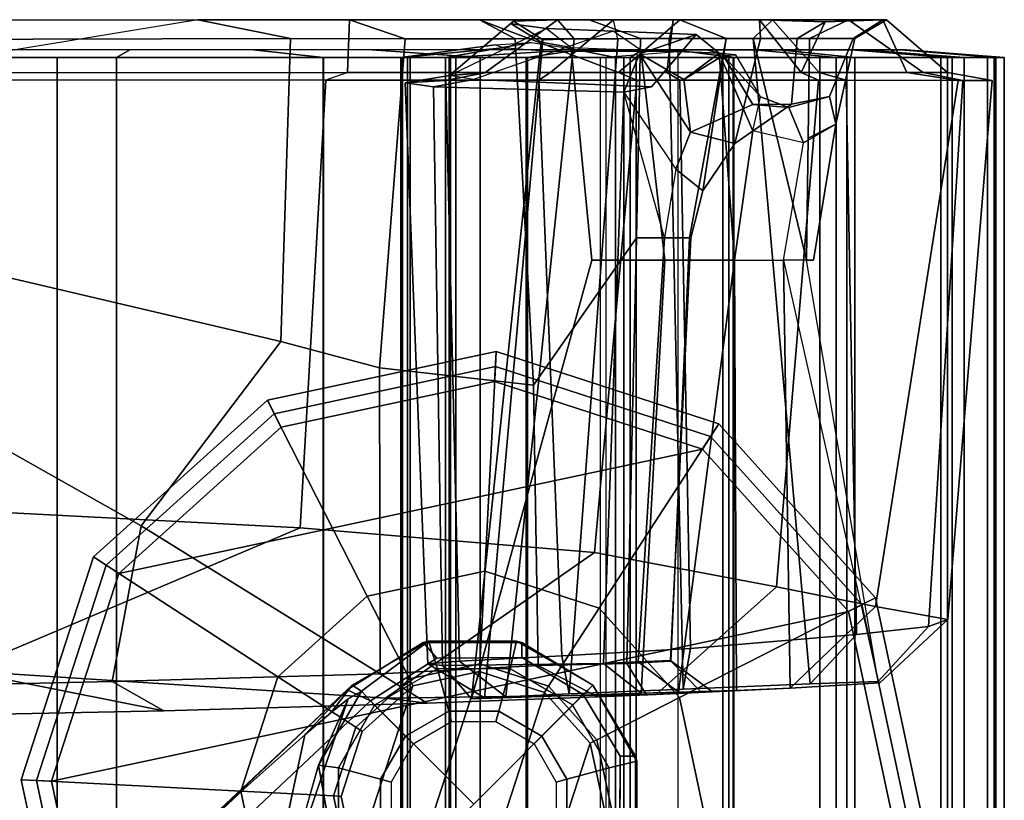
# Model space of a CAD drawing. Extents: x -10.2 to 10.2, y -10.9 to 10.9.
# Drawn here: x 7.7 to 10.2, y 8.8 to 10.9 of the extents above; entities that cross this region are included whole.
import ezdxf

# ---------------------------------------------------------------- set-up
doc = ezdxf.new("R2010")
doc.units = 0
doc.header["$MEASUREMENT"] = 0
for name, color, linetype in [('SEAT-BASE', 5, 'CONTINUOUS'), ('SEAT-FABRIC', 5, 'CONTINUOUS'), ('SEAT-FRAME', 5, 'CONTINUOUS'), ('SEAT-GLIDE', 5, 'CONTINUOUS')]:
    doc.layers.add(name, color=color, linetype=linetype)

msp = doc.modelspace()

# ---------------------------------------------------------------- linework, layer by layer
at = {"layer": 'SEAT-BASE'}
for points in [[(8.5216, 9.1501, 3.4823), (8.5083, 9.1375, 3.6043), (8.7067, 9.2611, 3.5458), (8.7209, 9.2651, 3.4823)], [(8.5216, 9.1501, 3.4823), (8.7209, 9.2651, 3.4823), (8.5454, 9.1338, 2.7906)], [(8.7209, 9.2651, 3.4823), (8.7441, 9.1925, 1.3611), (8.5799, 9.0977, 1.3611), (8.5454, 9.1338, 2.7906)], [(8.9509, 9.2651, 3.4823), (8.7209, 9.2651, 3.4823), (8.7067, 9.2611, 3.5458), (8.9641, 9.2614, 3.4966)], [(8.9509, 9.2651, 3.4823), (8.9336, 9.1925, 1.3611), (8.7441, 9.1925, 1.3611), (8.7209, 9.2651, 3.4823)], [(9.1501, 9.1501, 3.4823), (9.0977, 9.0977, 1.3611), (8.9336, 9.1925, 1.3611), (8.9509, 9.2651, 3.4823)], [(9.1501, 9.1501, 3.4823), (8.9509, 9.2651, 3.4823), (8.9641, 9.2614, 3.4966)], [(8.7425, 9.2205, 3.6182), (8.7067, 9.2611, 3.5458), (8.5083, 9.1375, 3.6043), (8.569, 9.1087, 3.6804)], [(8.7425, 9.2205, 3.6182), (8.9646, 9.2216, 3.5658), (8.9641, 9.2614, 3.4966), (8.7067, 9.2611, 3.5458)], [(9.1251, 9.1251, 3.5508), (9.1501, 9.1501, 3.4823), (8.9641, 9.2614, 3.4966), (8.9646, 9.2216, 3.5658)], [(8.7736, 9.0822, 1.3611), (8.7441, 9.1925, 1.3611), (8.5799, 9.0977, 1.3611), (8.6607, 9.017, 1.3611)], [(8.904, 9.0822, 1.3611), (8.9336, 9.1925, 1.3611), (8.7441, 9.1925, 1.3611), (8.7736, 9.0822, 1.3611)], [(9.017, 9.017, 1.3611), (9.0977, 9.0977, 1.3611), (8.9336, 9.1925, 1.3611), (8.904, 9.0822, 1.3611)], [(0.9342, 1.9965, 6.8704), (0.9207, 2.0129, 6.9836), (8.5083, 9.1375, 3.6043), (8.0074, 8.6642, 3.7803)], [(0.9805, 1.976, 7.0584), (8.569, 9.1087, 3.6804), (8.5083, 9.1375, 3.6043), (0.9207, 2.0129, 6.9836)], [(8.0074, 8.6642, 3.7803), (8.5083, 9.1375, 3.6043), (8.3975, 9.0204, 3.3805), (8.2487, 8.888, 3.6022)], [(8.4651, 9.0777, 3.2216), (8.3975, 9.0204, 3.3805), (8.5083, 9.1375, 3.6043), (8.5216, 9.1501, 3.4823)], [(8.4852, 8.9336, 1.3611), (8.4332, 8.9405, 2.8511), (8.5454, 9.1338, 2.7906), (8.5799, 9.0977, 1.3611)], [(8.5111, 9.1142, 3.0634), (8.5454, 9.1338, 2.7906), (8.4332, 8.9405, 2.8511)], [(8.5216, 9.1501, 3.4823), (8.5454, 9.1338, 2.7906), (8.5111, 9.1142, 3.0634), (8.4651, 9.0777, 3.2216)], [(9.1925, 8.9336, 1.3611), (9.0977, 9.0977, 1.3611), (9.1501, 9.1501, 3.4823), (9.2651, 8.9509, 3.4823)], [(9.2614, 8.9641, 3.4966), (9.1501, 9.1501, 3.4823), (9.1251, 9.1251, 3.5508), (9.2216, 8.9646, 3.5658)], [(9.2614, 8.9641, 3.4966), (9.2651, 8.9509, 3.4823), (9.1501, 9.1501, 3.4823), (9.2614, 8.9641, 3.4966)], [(1.1996, 1.1996, 7.1778), (8.8388, 8.8388, 3.7204), (8.569, 9.1087, 3.6804), (0.9805, 1.976, 7.0584)], [(8.2732, 8.3806, 2.9939), (8.262, 8.3824, 3.2418), (8.5111, 9.1142, 3.0634), (8.4332, 8.9405, 2.8511)], [(8.262, 8.3824, 3.2418), (8.3975, 9.0204, 3.3805), (8.4651, 9.0777, 3.2216), (8.5111, 9.1142, 3.0634)], [(8.5955, 8.904, 1.3611), (8.4852, 8.9336, 1.3611), (8.5799, 9.0977, 1.3611), (8.6607, 9.017, 1.3611)], [(8.781, 9.0546, 1.4792), (8.7736, 9.0822, 1.3611), (8.6607, 9.017, 1.3611), (8.6808, 8.9968, 1.4792)], [(8.8967, 9.0546, 1.4792), (8.904, 9.0822, 1.3611), (8.7736, 9.0822, 1.3611), (8.781, 9.0546, 1.4792)], [(8.9968, 8.9968, 1.4792), (9.017, 9.017, 1.3611), (8.904, 9.0822, 1.3611), (8.8967, 9.0546, 1.4792)], [(9.1925, 8.9336, 1.3611), (9.0977, 9.0977, 1.3611), (9.017, 9.017, 1.3611), (9.0822, 8.904, 1.3611)], [(8.623, 8.8967, 1.4792), (8.5955, 8.904, 1.3611), (8.6607, 9.017, 1.3611), (8.6808, 8.9968, 1.4792)], [(9.0822, 8.904, 1.3611), (9.017, 9.017, 1.3611), (8.9968, 8.9968, 1.4792), (9.0546, 8.8967, 1.4792)], [(9.2614, 8.9641, 3.4966), (9.2216, 8.9646, 3.5658), (9.2205, 8.7425, 3.6182), (9.2611, 8.7067, 3.5458)], [(9.2611, 8.7067, 3.5458), (9.2651, 8.7209, 3.4823), (9.2651, 8.9509, 3.4823), (9.2614, 8.9641, 3.4966)], [(8.4852, 8.7441, 1.3611), (8.4606, 8.7906, 1.7951), (8.4332, 8.9405, 2.8511), (8.4852, 8.9336, 1.3611)], [(8.5955, 8.7736, 1.3611), (8.4852, 8.7441, 1.3611), (8.4852, 8.9336, 1.3611), (8.5955, 8.904, 1.3611)], [(9.1925, 8.7441, 1.3611), (9.1925, 8.9336, 1.3611), (9.0822, 8.904, 1.3611), (9.0822, 8.7736, 1.3611)], [(9.1925, 8.7441, 1.3611), (9.1925, 8.9336, 1.3611), (9.2651, 8.9509, 3.4823), (9.2651, 8.7209, 3.4823)], [(8.623, 8.781, 1.4792), (8.5955, 8.7736, 1.3611), (8.5955, 8.904, 1.3611), (8.623, 8.8967, 1.4792)], [(9.0822, 8.7736, 1.3611), (9.0822, 8.904, 1.3611), (9.0546, 8.8967, 1.4792), (9.0546, 8.781, 1.4792)]]:
    msp.add_3dface(points, dxfattribs=at)
for points, invisible_edges in [([(8.8388, 8.8388, 3.7204), (8.7425, 9.2205, 3.6182), (8.569, 9.1087, 3.6804), (8.8388, 8.8388, 3.7204)], 1), ([(8.8388, 8.8388, 3.7204), (9.1251, 9.1251, 3.5508), (8.9646, 9.2216, 3.5658), (8.7425, 9.2205, 3.6182)], 8), ([(9.2216, 8.9646, 3.5658), (9.1251, 9.1251, 3.5508), (8.8388, 8.8388, 3.7204), (9.2205, 8.7425, 3.6182)], 4), ([(8.262, 8.3824, 3.2418), (8.0074, 8.6642, 3.7803), (8.2487, 8.888, 3.6022), (8.3975, 9.0204, 3.3805)], 1), ([(8.2732, 8.3806, 2.9939), (8.4332, 8.9405, 2.8511), (8.4606, 8.7906, 1.7951), (8.4305, 8.5139, 2.3182)], 8)]:
    msp.add_3dface(points, dxfattribs=dict(at, invisible_edges=invisible_edges))
at = {"layer": 'SEAT-FABRIC'}
for points in [[(7.1482, 10.8088, 15.8447), (7.355, 10.7891, 16.0771), (7.9053, 10.7891, 15.8784), (7.9402, 10.8088, 15.5735)], [(8.2632, 10.8088, 15.4719), (7.9402, 10.8088, 15.5735), (7.9053, 10.7891, 15.8784), (8.4458, 10.7891, 15.6759)], [(8.2632, 10.8088, 15.4719), (8.4458, 10.7891, 15.6759), (8.8558, 10.7891, 15.443), (8.5724, 10.8088, 15.3228)], [(9.1093, 10.8088, 15.0036), (8.5724, 10.8088, 15.3228), (8.8558, 10.7891, 15.443), (9.2091, 10.7891, 15.2264)], [(8.8949, 10.8222, 13.1706), (8.9891, 10.828, 12.9551), (8.7647, 10.7891, 12.8189), (8.6481, 10.7891, 13.0689)], [(8.8949, 10.8222, 13.1706), (8.6481, 10.7891, 13.0689), (8.6528, 10.7891, 13.3447), (8.916, 10.8139, 13.3202)], [(9.0314, 10.8043, 13.4806), (8.916, 10.8139, 13.3202), (8.6528, 10.7891, 13.3447), (8.7777, 10.7891, 13.5907)], [(9.114, 10.8088, 12.8472), (8.9789, 10.7891, 12.645), (8.7647, 10.7891, 12.8189), (8.9891, 10.828, 12.9551)], [(9.114, 10.8088, 12.8472), (9.2785, 10.8088, 12.8238), (9.2476, 10.7891, 12.5825), (8.9789, 10.7891, 12.645)], [(9.1093, 10.8088, 15.0036), (9.2091, 10.7891, 15.2264), (9.5182, 10.7891, 14.9946), (9.3614, 10.8088, 14.8126)], [(9.4488, 10.8088, 12.8776), (9.5166, 10.7891, 12.6439), (9.2476, 10.7891, 12.5825), (9.2785, 10.8088, 12.8238)], [(9.5724, 10.8088, 14.6168), (9.3614, 10.8088, 14.8126), (9.5182, 10.7891, 14.9946), (9.7858, 10.7891, 14.7385)], [(9.4488, 10.8088, 12.8776), (9.6353, 10.8088, 13.0014), (9.8345, 10.7891, 12.8617), (9.5166, 10.7891, 12.6439)], [(9.5724, 10.8088, 14.6168), (9.7858, 10.7891, 14.7385), (10.12, 10.7891, 14.2572), (9.8538, 10.8088, 14.2381)], [(9.8253, 10.8088, 13.2183), (10.0763, 10.7891, 13.1649), (9.8345, 10.7891, 12.8617), (9.6353, 10.8088, 13.0014)], [(9.8253, 10.8088, 13.2183), (9.9557, 10.8088, 13.5355), (10.1987, 10.7891, 13.5303), (10.0763, 10.7891, 13.1649)], [(9.9693, 10.8088, 13.8884), (9.8538, 10.8088, 14.2381), (10.12, 10.7891, 14.2572), (10.2251, 10.7891, 13.9155)], [(9.9693, 10.8088, 13.8884), (10.2251, 10.7891, 13.9155), (10.1987, 10.7891, 13.5303), (9.9557, 10.8088, 13.5355)], [(7.7507, -10.7891, 15.9114), (7.3412, -10.7891, 16.058), (7.3412, 10.7891, 16.058), (7.7507, 10.7891, 15.9114)], [(7.355, 10.7891, 16.0771), (7.355, -10.7891, 16.0771), (7.9053, -10.7891, 15.8784), (7.9053, 10.7891, 15.8784)], [(8.4466, -10.7891, 15.6494), (7.7507, -10.7891, 15.9114), (7.7507, 10.7891, 15.9114), (8.4466, 10.7891, 15.6494)], [(7.9053, 10.7891, 15.8784), (7.9053, -10.7891, 15.8784), (8.4458, -10.7891, 15.6759), (8.4458, 10.7891, 15.6759)], [(8.4458, 10.7891, 15.6759), (8.4458, -10.7891, 15.6759), (8.8558, -10.7891, 15.443), (8.8558, 10.7891, 15.443)], [(9.263, -10.7891, 15.1653), (8.4466, -10.7891, 15.6494), (8.4466, 10.7891, 15.6494), (9.263, 10.7891, 15.1653)], [(8.6481, 10.7891, 13.0689), (8.7647, 10.7891, 12.8189), (8.7647, -10.7891, 12.8189), (8.6481, -10.7891, 13.0689)], [(8.6528, 10.7891, 13.3447), (8.6481, 10.7891, 13.0689), (8.6481, -10.7891, 13.0689), (8.6528, -10.7891, 13.3447)], [(8.7777, 10.7891, 13.5907), (8.6528, 10.7891, 13.3447), (8.6528, -10.7891, 13.3447), (8.7777, -10.7891, 13.5907)], [(8.6726, 10.7891, 13.3427), (8.6726, -10.7891, 13.3427), (8.6661, -10.7891, 13.0791), (8.6661, 10.7891, 13.0791)], [(8.6661, 10.7891, 13.0791), (8.6661, -10.7891, 13.0791), (8.7743, -10.7891, 12.8388), (8.7743, 10.7891, 12.8388)], [(8.7924, 10.7891, 13.5774), (8.7924, -10.7891, 13.5774), (8.6726, -10.7891, 13.3427), (8.6726, 10.7891, 13.3427)], [(8.7647, 10.7891, 12.8189), (8.9789, 10.7891, 12.645), (8.9789, -10.7891, 12.645), (8.7647, -10.7891, 12.8189)], [(8.7743, 10.7891, 12.8388), (8.7743, -10.7891, 12.8388), (8.9759, -10.7891, 12.6689), (8.9759, 10.7891, 12.6689)], [(9.0314, 10.8043, 13.4806), (8.7777, 10.7891, 13.5907), (9.17, 10.7891, 14.01), (9.3721, 10.8043, 13.8071)], [(9.17, 10.7891, 14.01), (8.7777, 10.7891, 13.5907), (8.7777, -10.7891, 13.5907), (9.17, -10.7891, 14.01)], [(9.1836, 10.7891, 13.9957), (9.1836, -10.7891, 13.9957), (8.7924, -10.7891, 13.5774), (8.7924, 10.7891, 13.5774)], [(8.8558, 10.7891, 15.443), (8.8558, -10.7891, 15.443), (9.2091, -10.7891, 15.2264), (9.2091, 10.7891, 15.2264)], [(8.9759, 10.7891, 12.6689), (8.9759, -10.7891, 12.6689), (9.2311, -10.7891, 12.603), (9.2311, 10.7891, 12.603)], [(8.9789, 10.7891, 12.645), (9.2476, 10.7891, 12.5825), (9.2476, -10.7891, 12.5825), (8.9789, -10.7891, 12.645)], [(9.3721, 10.8043, 13.8071), (9.3721, -10.8043, 13.8071), (9.17, -10.7891, 14.01), (9.17, 10.7891, 14.01)], [(9.2091, 10.7891, 15.2264), (9.2091, -10.7891, 15.2264), (9.5182, -10.7891, 14.9946), (9.5182, 10.7891, 14.9946)], [(9.2311, 10.7891, 12.603), (9.2311, -10.7891, 12.603), (9.4897, -10.7891, 12.654), (9.4897, 10.7891, 12.654)], [(9.2476, 10.7891, 12.5825), (9.5166, 10.7891, 12.6439), (9.5166, -10.7891, 12.6439), (9.2476, -10.7891, 12.5825)], [(9.5055, 10.7891, 14.9795), (9.5055, -10.7891, 14.9795), (9.263, -10.7891, 15.1653), (9.263, 10.7891, 15.1653)], [(9.4897, 10.7891, 12.654), (9.4897, -10.7891, 12.654), (9.8135, -10.7891, 12.8683), (9.8135, 10.7891, 12.8683)], [(9.7434, 10.7891, 14.7475), (9.7434, -10.7891, 14.7475), (9.5055, -10.7891, 14.9795), (9.5055, 10.7891, 14.9795)], [(9.8345, 10.7891, 12.8617), (9.8345, -10.7891, 12.8617), (9.5166, -10.7891, 12.6439), (9.5166, 10.7891, 12.6439)], [(9.5182, 10.7891, 14.9946), (9.5182, -10.7891, 14.9946), (9.7858, -10.7891, 14.7385), (9.7858, 10.7891, 14.7385)], [(10.089, 10.7891, 14.2708), (10.089, -10.7891, 14.2708), (9.7434, -10.7891, 14.7475), (9.7434, 10.7891, 14.7475)], [(9.7858, 10.7891, 14.7385), (9.7858, -10.7891, 14.7385), (10.12, -10.7891, 14.2572), (10.12, 10.7891, 14.2572)], [(9.8135, 10.7891, 12.8683), (9.8135, -10.7891, 12.8683), (10.059, -10.7891, 13.1722), (10.059, 10.7891, 13.1722)], [(10.0763, 10.7891, 13.1649), (10.0763, -10.7891, 13.1649), (9.8345, -10.7891, 12.8617), (9.8345, 10.7891, 12.8617)], [(10.059, 10.7891, 13.1722), (10.059, -10.7891, 13.1722), (10.1813, -10.7891, 13.5407), (10.1813, 10.7891, 13.5407)], [(10.1987, 10.7891, 13.5303), (10.1987, -10.7891, 13.5303), (10.0763, -10.7891, 13.1649), (10.0763, 10.7891, 13.1649)], [(10.203, 10.7891, 13.9289), (10.203, -10.7891, 13.9289), (10.089, -10.7891, 14.2708), (10.089, 10.7891, 14.2708)], [(10.12, 10.7891, 14.2572), (10.12, -10.7891, 14.2572), (10.2251, -10.7891, 13.9155), (10.2251, 10.7891, 13.9155)], [(10.1813, 10.7891, 13.5407), (10.1813, -10.7891, 13.5407), (10.203, -10.7891, 13.9289), (10.203, 10.7891, 13.9289)], [(10.2251, 10.7891, 13.9155), (10.2251, -10.7891, 13.9155), (10.1987, -10.7891, 13.5303), (10.1987, 10.7891, 13.5303)]]:
    msp.add_3dface(points, dxfattribs=at)
at = {"layer": 'SEAT-FRAME', "extrusion": (0.139949, -5.67831e-17, 0.990159)}
for p, q in [((9.2754, 10.8081, 13.5494), (9.2028, 10.8579, 13.5906)), ((9.2028, 10.8579, 13.5906), (9.4198, 10.8485, 13.8069)), ((9.4198, 10.8485, 13.8069), (9.4797, 10.8002, 13.7464)), ((9.0931, 10.8153, 13.375), (9.2754, 10.8081, 13.5494)), ((9.5204, 10.2592, 13.5545), (9.4797, 10.8002, 13.7464)), ((9.338, 10.2592, 13.5176), (9.5204, 10.2592, 13.5545))]:
    msp.add_line(p, q, dxfattribs=at)
at = {"layer": 'SEAT-FRAME'}
for points in [[(7.134, 10.8875, 15.7913), (8.1175, 10.8875, 15.4393), (7.278, 10.7497, 15.9433), (6.534, 10.8875, 15.9505)], [(7.134, 10.8875, 15.7913), (8.1175, 10.8875, 15.4393), (8.3602, 10.8384, 15.2751), (7.3495, 10.8361, 15.6733)], [(7.278, 10.7497, 15.9433), (8.5087, 10.7497, 15.4651), (8.514, 10.8875, 15.2533), (8.1175, 10.8875, 15.4393)], [(8.514, 10.8875, 15.2533), (8.6593, 10.8376, 15.1201), (8.3602, 10.8384, 15.2751), (8.1175, 10.8875, 15.4393)], [(9.2171, 10.7497, 15.0481), (8.8537, 10.8875, 15.0639), (8.514, 10.8875, 15.2533), (8.5087, 10.7497, 15.4651)], [(8.514, 10.8875, 15.2533), (8.8537, 10.8875, 15.0639), (8.947, 10.8379, 14.9468), (8.6593, 10.8376, 15.1201)], [(8.7758, 10.7419, 13.2014), (8.9426, 10.8837, 13.1181), (9.0581, 10.8874, 12.9447), (8.8677, 10.7488, 12.9166)], [(8.9426, 10.8837, 13.1181), (8.7758, 10.7419, 13.2014), (9.0293, 10.8648, 13.4241), (8.9365, 10.8771, 13.2454)], [(9.1404, 10.8876, 14.8728), (9.2747, 10.8383, 14.7055), (8.947, 10.8379, 14.9468), (8.8537, 10.8875, 15.0639)], [(8.8537, 10.8875, 15.0639), (9.2171, 10.7497, 15.0481), (9.3773, 10.8876, 14.6819), (9.1404, 10.8876, 14.8728)], [(9.0391, 10.7497, 12.7728), (8.8677, 10.7488, 12.9166), (9.0581, 10.8874, 12.9447), (9.2044, 10.8875, 12.8838)], [(9.0198, 10.8346, 13.1385), (8.9426, 10.8837, 13.1181), (8.9365, 10.8771, 13.2454), (9.0147, 10.8285, 13.2288)], [(9.0198, 10.8346, 13.1385), (9.1013, 10.8378, 13.0122), (9.0581, 10.8874, 12.9447), (8.9426, 10.8837, 13.1181)], [(9.0391, 10.7497, 12.7728), (9.2044, 10.8875, 12.8838), (9.3603, 10.8875, 12.9028), (9.3438, 10.7497, 12.7339)], [(9.2044, 10.8875, 12.8838), (9.0581, 10.8874, 12.9447), (9.1013, 10.8378, 13.0122), (9.2154, 10.8371, 12.9631)], [(9.1404, 10.8876, 14.8728), (9.3773, 10.8876, 14.6819), (9.4984, 10.8383, 14.4945), (9.2747, 10.8383, 14.7055)], [(9.6944, 10.7498, 14.6301), (9.5851, 10.8876, 14.5161), (9.3773, 10.8876, 14.6819), (9.2171, 10.7497, 15.0481)], [(9.7418, 10.7497, 12.9646), (9.3438, 10.7497, 12.7339), (9.3603, 10.8875, 12.9028), (9.6197, 10.8875, 13.0663)], [(9.3603, 10.8875, 12.9028), (9.3497, 10.8383, 12.9831), (9.5687, 10.8384, 13.1261), (9.6197, 10.8875, 13.0663)], [(9.5851, 10.8876, 14.5161), (9.5885, 10.8384, 14.39), (9.4984, 10.8383, 14.4945), (9.3773, 10.8876, 14.6819)], [(9.8177, 10.8875, 13.3236), (9.6197, 10.8875, 13.0663), (9.5687, 10.8384, 13.1261), (9.716, 10.8383, 13.3035)], [(9.5851, 10.8876, 14.5161), (9.7572, 10.8818, 14.3138), (9.6837, 10.8383, 14.2569), (9.5885, 10.8384, 14.39)], [(9.6944, 10.7498, 14.6301), (9.7572, 10.8818, 14.3138), (9.5851, 10.8876, 14.5161), (9.6944, 10.7498, 14.6301)], [(9.7418, 10.7497, 12.9646), (9.6197, 10.8875, 13.0663), (9.8177, 10.8875, 13.3236), (10.0129, 10.7497, 13.3784)], [(9.9076, 10.8875, 13.902), (9.8303, 10.8384, 13.8871), (9.6837, 10.8383, 14.2569), (9.7572, 10.8818, 14.3138)], [(9.6944, 10.7498, 14.6301), (9.9704, 10.7498, 14.2245), (9.9076, 10.8875, 13.902), (9.7572, 10.8818, 14.3138)], [(9.8177, 10.8875, 13.3236), (9.716, 10.8383, 13.3035), (9.8345, 10.8383, 13.645), (9.9173, 10.8875, 13.6838)], [(10.0764, 10.7497, 13.7902), (10.0129, 10.7497, 13.3784), (9.8177, 10.8875, 13.3236), (9.9173, 10.8875, 13.6838)], [(9.9076, 10.8875, 13.902), (9.9173, 10.8875, 13.6838), (9.8345, 10.8383, 13.645), (9.8303, 10.8384, 13.8871)], [(10.0764, 10.7497, 13.7902), (9.9173, 10.8875, 13.6838), (9.9076, 10.8875, 13.902), (9.9704, 10.7498, 14.2245)], [(9.0293, 10.8648, 13.4241), (9.2028, 10.8579, 13.5906), (8.8382, 10.7317, 13.432), (8.7758, 10.7419, 13.2014)], [(8.8382, 10.7317, 13.432), (9.303, 10.712, 13.9085), (9.4198, 10.8485, 13.8069), (9.2028, 10.8579, 13.5906)], [(9.0931, 10.8153, 13.375), (9.0147, 10.8285, 13.2288), (8.9365, 10.8771, 13.2454), (9.0293, 10.8648, 13.4241)], [(9.2028, 10.8579, 13.5906), (9.0293, 10.8648, 13.4241), (9.0931, 10.8153, 13.375), (9.2754, 10.8081, 13.5494)], [(9.2028, 10.8579, 13.5906), (9.4198, 10.8485, 13.8069), (9.4797, 10.8002, 13.7464), (9.2754, 10.8081, 13.5494)], [(8.3602, 10.8384, 15.2751), (8.3349, 10.0469, 15.1338), (7.3916, 10.2681, 15.42), (7.3495, 10.8361, 15.6733)], [(8.3602, 10.8384, 15.2751), (8.6593, 10.8376, 15.1201), (8.5925, 9.9785, 15.029), (8.3349, 10.0469, 15.1338)], [(8.947, 10.8379, 14.9468), (8.9952, 9.9336, 14.8441), (8.5925, 9.9785, 15.029), (8.6593, 10.8376, 15.1201)], [(8.8668, 9.1167, 13.1881), (9.0198, 10.8346, 13.1385), (9.0147, 10.8285, 13.2288), (8.8328, 9.1142, 13.425)], [(8.8668, 9.1167, 13.1881), (8.923, 9.1195, 13.067), (9.1013, 10.8378, 13.0122), (9.0198, 10.8346, 13.1385)], [(9.0881, 9.1269, 12.9055), (9.2154, 10.8371, 12.9631), (9.1013, 10.8378, 13.0122), (8.923, 9.1195, 13.067)], [(8.947, 10.8379, 14.9468), (9.2747, 10.8383, 14.7055), (9.264, 10.3183, 14.6908), (8.9952, 9.9336, 14.8441)], [(9.0881, 9.1269, 12.9055), (9.386, 9.1396, 12.8818), (9.3497, 10.8383, 12.9831), (9.2154, 10.8371, 12.9631)], [(9.4198, 10.8485, 13.8069), (9.303, 10.712, 13.9085), (9.231, 10.6981, 14.0047), (9.2716, 10.7985, 14.0233)], [(9.264, 10.3183, 14.6908), (9.2747, 10.8383, 14.7055), (9.4984, 10.8383, 14.4945), (9.4027, 10.3183, 14.4557)], [(9.4797, 10.8002, 13.7464), (9.4198, 10.8485, 13.8069), (9.2716, 10.7985, 14.0233), (9.388, 10.7313, 14.0448)], [(9.7175, 9.1534, 13.0921), (9.5687, 10.8384, 13.1261), (9.3497, 10.8383, 12.9831), (9.386, 9.1396, 12.8818)], [(9.4058, 10.3183, 14.3172), (9.4027, 10.3183, 14.4557), (9.4984, 10.8383, 14.4945), (9.4376, 10.4409, 14.2946)], [(9.5209, 10.5642, 14.2172), (9.4376, 10.4409, 14.2946), (9.4984, 10.8383, 14.4945), (9.5885, 10.8384, 14.39)], [(9.6692, 10.6668, 14.0805), (9.5209, 10.5642, 14.2172), (9.5885, 10.8384, 14.39), (9.6837, 10.8383, 14.2569)], [(9.7079, 10.2592, 13.311), (9.5687, 10.8384, 13.1261), (9.7175, 9.1534, 13.0921), (9.8954, 9.1595, 13.444)], [(9.7128, 10.5783, 13.3077), (9.716, 10.8383, 13.3035), (9.5687, 10.8384, 13.1261), (9.7079, 10.2592, 13.311)], [(9.6837, 10.8383, 14.2569), (9.8303, 10.8384, 13.8871), (9.7681, 10.6872, 13.8806), (9.6692, 10.6668, 14.0805)], [(9.716, 10.8383, 13.3035), (9.7128, 10.5783, 13.3077), (9.7849, 10.615, 13.5955), (9.8345, 10.8383, 13.645)], [(9.8345, 10.8383, 13.645), (9.7849, 10.615, 13.5955), (9.7681, 10.6872, 13.8806), (9.8303, 10.8384, 13.8871)], [(9.1476, 10.2592, 13.4096), (8.8328, 9.1142, 13.425), (9.0147, 10.8285, 13.2288), (9.0931, 10.8153, 13.375)], [(9.1476, 10.2592, 13.4096), (9.0931, 10.8153, 13.375), (9.2754, 10.8081, 13.5494), (9.338, 10.2592, 13.5176)], [(9.2754, 10.8081, 13.5494), (9.4797, 10.8002, 13.7464), (9.5204, 10.2592, 13.5545), (9.338, 10.2592, 13.5176)], [(9.3672, 10.4971, 14.1257), (9.4052, 10.5936, 14.0938), (9.2716, 10.7985, 14.0233), (9.231, 10.6981, 14.0047)], [(9.4052, 10.5936, 14.0938), (9.388, 10.7313, 14.0448), (9.2716, 10.7985, 14.0233)], [(9.388, 10.7313, 14.0448), (9.4907, 10.7944, 13.966), (9.5238, 10.7959, 13.8674), (9.4797, 10.8002, 13.7464)], [(9.4052, 10.5936, 14.0938), (9.5682, 10.6664, 14.0263), (9.4907, 10.7944, 13.966), (9.388, 10.7313, 14.0448)], [(9.5238, 10.7959, 13.8674), (9.4797, 10.8002, 13.7464), (9.5681, 10.5972, 13.6873), (9.5878, 10.6862, 13.8643)], [(9.5681, 10.5972, 13.6873), (9.4797, 10.8002, 13.7464), (9.5204, 10.2592, 13.5545)], [(9.4907, 10.7944, 13.966), (9.5878, 10.6862, 13.8643), (9.5238, 10.7959, 13.8674)], [(9.6624, 10.6579, 13.8658), (9.5878, 10.6862, 13.8643), (9.4907, 10.7944, 13.966), (9.5682, 10.6664, 14.0263)], [(8.3853, 9.5608, 15.5902), (8.4525, 10.7299, 15.623), (7.3076, 10.7297, 16.0574), (7.0752, 9.6283, 16.021)], [(7.278, 10.7497, 15.9433), (8.5087, 10.7497, 15.4651), (8.4525, 10.7299, 15.623), (7.3076, 10.7297, 16.0574)], [(8.3853, 9.5608, 15.5902), (9.1547, 9.4961, 15.1495), (9.2651, 10.7297, 15.1584), (8.4525, 10.7299, 15.623)], [(8.4525, 10.7299, 15.623), (9.2651, 10.7297, 15.1584), (9.2171, 10.7497, 15.0481), (8.5087, 10.7497, 15.4651)], [(8.7758, 10.7419, 13.2014), (8.8677, 10.7488, 12.9166), (8.7656, 10.7286, 12.858), (8.6593, 10.7231, 13.1653)], [(8.7758, 10.7419, 13.2014), (8.6593, 10.7231, 13.1653), (8.7335, 10.7121, 13.4857), (8.8382, 10.7317, 13.432)], [(8.7186, 9.2052, 13.1584), (8.6593, 10.7231, 13.1653), (8.7656, 10.7286, 12.858), (8.8019, 9.2126, 12.9462)], [(9.303, 10.712, 13.9085), (8.8382, 10.7317, 13.432), (8.7335, 10.7121, 13.4857), (9.231, 10.6981, 14.0047)], [(9.0093, 10.7297, 12.6573), (8.7656, 10.7286, 12.858), (8.8677, 10.7488, 12.9166), (9.0391, 10.7497, 12.7728)], [(9.0688, 9.2268, 12.7305), (8.8019, 9.2126, 12.9462), (8.7656, 10.7286, 12.858), (9.0093, 10.7297, 12.6573)], [(9.0093, 10.7297, 12.6573), (9.0391, 10.7497, 12.7728), (9.3438, 10.7497, 12.7339), (9.3777, 10.73, 12.6208)], [(9.3777, 10.73, 12.6208), (9.0093, 10.7297, 12.6573), (9.0688, 9.2268, 12.7305), (9.4049, 9.2457, 12.7132)], [(9.4049, 9.2457, 12.7132), (9.0688, 9.2268, 12.7305), (9.0093, 10.7297, 12.6573), (9.3777, 10.73, 12.6208)], [(9.6299, 9.4066, 14.7372), (9.7398, 10.7296, 14.7545), (9.2651, 10.7297, 15.1584), (9.1547, 9.4961, 15.1495)], [(9.7398, 10.7296, 14.7545), (9.6944, 10.7498, 14.6301), (9.2171, 10.7497, 15.0481), (9.2651, 10.7297, 15.1584)], [(9.8121, 10.7294, 12.8696), (9.3777, 10.73, 12.6208), (9.3438, 10.7497, 12.7339), (9.7418, 10.7497, 12.9646)], [(9.4049, 9.2457, 12.7132), (9.3777, 10.73, 12.6208), (9.8121, 10.7294, 12.8696), (9.8386, 9.2819, 13.0274)], [(9.6299, 9.4066, 14.7372), (9.8883, 9.3554, 14.3974), (10.1047, 10.7289, 14.2088), (9.7398, 10.7296, 14.7545)], [(9.7398, 10.7296, 14.7545), (10.1047, 10.7289, 14.2088), (9.9704, 10.7498, 14.2245), (9.6944, 10.7498, 14.6301)], [(9.8121, 10.7294, 12.8696), (9.7418, 10.7497, 12.9646), (10.0129, 10.7497, 13.3784), (10.1166, 10.7288, 13.3468)], [(9.8386, 9.2819, 13.0274), (9.8121, 10.7294, 12.8696), (10.1166, 10.7288, 13.3468), (10.0275, 9.3029, 13.3635)], [(10.0779, 9.3213, 13.925), (10.1931, 10.7287, 13.7906), (10.1047, 10.7289, 14.2088), (9.8883, 9.3554, 14.3974)], [(10.1931, 10.7287, 13.7906), (10.0764, 10.7497, 13.7902), (9.9704, 10.7498, 14.2245), (10.1047, 10.7289, 14.2088)], [(10.1931, 10.7287, 13.7906), (10.1166, 10.7288, 13.3468), (10.0129, 10.7497, 13.3784), (10.0764, 10.7497, 13.7902)], [(10.0779, 9.3213, 13.925), (10.0275, 9.3029, 13.3635), (10.1166, 10.7288, 13.3468), (10.1931, 10.7287, 13.7906)], [(8.7186, 9.2052, 13.1584), (8.7569, 9.201, 13.4889), (8.7335, 10.7121, 13.4857), (8.6593, 10.7231, 13.1653)], [(9.1782, 9.2064, 13.9857), (9.231, 10.6981, 14.0047), (8.7335, 10.7121, 13.4857), (8.7569, 9.201, 13.4889)], [(9.1782, 9.2064, 13.9857), (9.2688, 9.2108, 14.1057), (9.337, 10.3183, 14.1439), (9.231, 10.6981, 14.0047)], [(9.337, 10.3183, 14.1439), (9.231, 10.6981, 14.0047), (9.3672, 10.4971, 14.1257)], [(9.6624, 10.6579, 13.8658), (9.7002, 10.5664, 13.6728), (9.5681, 10.5972, 13.6873), (9.5878, 10.6862, 13.8643)], [(9.5682, 10.6664, 14.0263), (9.6692, 10.6668, 14.0805), (9.7681, 10.6872, 13.8806), (9.6624, 10.6579, 13.8658)], [(9.7681, 10.6872, 13.8806), (9.7849, 10.615, 13.5955), (9.7002, 10.5664, 13.6728), (9.6624, 10.6579, 13.8658)], [(9.5682, 10.6664, 14.0263), (9.4052, 10.5936, 14.0938), (9.5209, 10.5642, 14.2172), (9.6692, 10.6668, 14.0805)], [(9.7002, 10.5664, 13.6728), (9.7849, 10.615, 13.5955), (9.7263, 10.2592, 13.4359), (9.6486, 10.2592, 13.5355)], [(9.7079, 10.2592, 13.311), (9.7263, 10.2592, 13.4359), (9.7849, 10.615, 13.5955), (9.7128, 10.5783, 13.3077)], [(9.3672, 10.4971, 14.1257), (9.4376, 10.4409, 14.2946), (9.5209, 10.5642, 14.2172), (9.4052, 10.5936, 14.0938)], [(9.5681, 10.5972, 13.6873), (9.5204, 10.2592, 13.5545), (9.6486, 10.2592, 13.5355), (9.7002, 10.5664, 13.6728)], [(9.3672, 10.4971, 14.1257), (9.337, 10.3183, 14.1439), (9.4058, 10.3183, 14.3172), (9.4376, 10.4409, 14.2946)], [(9.2391, 9.2062, 14.6609), (9.007, 9.2007, 14.762), (8.9952, 9.9336, 14.8441), (9.264, 10.3183, 14.6908)], [(9.4027, 10.3183, 14.4557), (9.3535, 9.2128, 14.4829), (9.2391, 9.2062, 14.6609), (9.264, 10.3183, 14.6908)], [(9.3527, 9.2142, 14.284), (9.4058, 10.3183, 14.3172), (9.337, 10.3183, 14.1439), (9.2688, 9.2108, 14.1057)], [(9.3527, 9.2142, 14.284), (9.3535, 9.2128, 14.4829), (9.4027, 10.3183, 14.4557), (9.4058, 10.3183, 14.3172)], [(7.331, 9.9259, 14.9243), (7.3916, 10.2681, 15.42), (8.3349, 10.0469, 15.1338), (7.9697, 9.5661, 14.8889)], [(8.8328, 9.1142, 13.425), (9.1476, 10.2592, 13.4096), (9.338, 10.2592, 13.5176), (9.2764, 9.1286, 13.9371)], [(9.3735, 9.1318, 14.0736), (9.2764, 9.1286, 13.9371), (9.338, 10.2592, 13.5176), (9.5204, 10.2592, 13.5545)], [(9.4599, 9.1344, 14.2578), (9.3735, 9.1318, 14.0736), (9.5204, 10.2592, 13.5545), (9.5256, 9.1361, 14.4401)], [(9.666, 9.142, 14.4178), (9.5256, 9.1361, 14.4401), (9.5204, 10.2592, 13.5545), (9.6486, 10.2592, 13.5355)], [(9.666, 9.142, 14.4178), (9.6486, 10.2592, 13.5355), (9.8954, 9.1595, 13.444), (9.9001, 9.1556, 13.9962)], [(9.7079, 10.2592, 13.311), (9.7263, 10.2592, 13.4359), (9.6486, 10.2592, 13.5355), (9.8954, 9.1595, 13.444)], [(8.5942, 9.179, 14.8186), (7.9697, 9.5661, 14.8889), (8.3349, 10.0469, 15.1338), (8.5925, 9.9785, 15.029)], [(8.5942, 9.179, 14.8186), (8.5925, 9.9785, 15.029), (8.9952, 9.9336, 14.8441), (9.007, 9.2007, 14.762)], [(7.8943, 9.159, 14.8925), (7.439, 9.1492, 14.9194), (7.331, 9.9259, 14.9243), (7.9697, 9.5661, 14.8889)], [(8.3853, 9.5608, 15.5902), (7.0752, 9.6283, 16.021), (6.7449, 9.2421, 15.8624), (7.5021, 9.1876, 15.6365)], [(8.3853, 9.5608, 15.5902), (7.5021, 9.1876, 15.6365), (8.6085, 9.116, 15.1651), (9.1547, 9.4961, 15.1495)], [(7.8943, 9.159, 14.8925), (7.9697, 9.5661, 14.8889), (8.5942, 9.179, 14.8186), (7.8943, 9.159, 14.8925)], [(9.6299, 9.4066, 14.7372), (9.1547, 9.4961, 15.1495), (8.6085, 9.116, 15.1651), (9.3152, 9.1255, 14.7519)], [(9.8883, 9.3554, 14.3974), (9.6299, 9.4066, 14.7372), (9.3152, 9.1255, 14.7519), (9.666, 9.142, 14.4178)], [(9.8883, 9.3554, 14.3974), (9.666, 9.142, 14.4178), (9.9001, 9.1556, 13.9962), (10.0779, 9.3213, 13.925)], [(10.0275, 9.3029, 13.3635), (10.0779, 9.3213, 13.925), (9.9001, 9.1556, 13.9962), (9.8954, 9.1595, 13.444)], [(10.0275, 9.3029, 13.3635), (9.8954, 9.1595, 13.444), (9.7175, 9.1534, 13.0921), (9.8386, 9.2819, 13.0274)], [(9.4049, 9.2457, 12.7132), (9.8386, 9.2819, 13.0274), (9.7175, 9.1534, 13.0921), (9.386, 9.1396, 12.8818)], [(7.5021, 9.1876, 15.6365), (6.7449, 9.2421, 15.8624), (7.5129, 9.0724, 14.9911), (8.0294, 9.083, 14.9601)], [(9.4049, 9.2457, 12.7132), (9.386, 9.1396, 12.8818), (9.0881, 9.1269, 12.9055), (9.0688, 9.2268, 12.7305)], [(8.8019, 9.2126, 12.9462), (8.923, 9.1195, 13.067), (8.8668, 9.1167, 13.1881), (8.7186, 9.2052, 13.1584)], [(8.8019, 9.2126, 12.9462), (9.0688, 9.2268, 12.7305), (9.0881, 9.1269, 12.9055), (8.923, 9.1195, 13.067)], [(9.1782, 9.2064, 13.9857), (9.2764, 9.1286, 13.9371), (9.3735, 9.1318, 14.0736), (9.2688, 9.2108, 14.1057)], [(9.3535, 9.2128, 14.4829), (9.4333, 9.1318, 14.501), (9.2906, 9.1247, 14.7227), (9.2391, 9.2062, 14.6609)], [(9.3527, 9.2142, 14.284), (9.2688, 9.2108, 14.1057), (9.3735, 9.1318, 14.0736), (9.4599, 9.1344, 14.2578)], [(9.3527, 9.2142, 14.284), (9.4599, 9.1344, 14.2578), (9.4333, 9.1318, 14.501), (9.3535, 9.2128, 14.4829)], [(7.5021, 9.1876, 15.6365), (8.0294, 9.083, 14.9601), (8.7173, 9.1032, 14.8822), (8.6085, 9.116, 15.1651)], [(8.5942, 9.179, 14.8186), (9.007, 9.2007, 14.762), (9.1626, 9.1193, 14.7997), (8.7173, 9.1032, 14.8822)], [(8.7569, 9.201, 13.4889), (8.7186, 9.2052, 13.1584), (8.8668, 9.1167, 13.1881), (8.8328, 9.1142, 13.425)], [(9.1782, 9.2064, 13.9857), (8.7569, 9.201, 13.4889), (8.8328, 9.1142, 13.425), (9.2764, 9.1286, 13.9371)], [(9.2906, 9.1247, 14.7227), (9.1626, 9.1193, 14.7997), (9.007, 9.2007, 14.762), (9.2391, 9.2062, 14.6609)], [(7.5129, 9.0724, 14.9911), (7.439, 9.1492, 14.9194), (7.8943, 9.159, 14.8925), (8.0294, 9.083, 14.9601)], [(8.7173, 9.1032, 14.8822), (8.0294, 9.083, 14.9601), (7.8943, 9.159, 14.8925), (8.5942, 9.179, 14.8186)], [(9.3152, 9.1255, 14.7519), (9.2906, 9.1247, 14.7227), (9.4333, 9.1318, 14.501), (9.666, 9.142, 14.4178)], [(9.666, 9.142, 14.4178), (9.4333, 9.1318, 14.501), (9.4599, 9.1344, 14.2578), (9.5256, 9.1361, 14.4401)], [(9.3152, 9.1255, 14.7519), (8.6085, 9.116, 15.1651), (8.7173, 9.1032, 14.8822), (9.1626, 9.1193, 14.7997)], [(9.2906, 9.1247, 14.7227), (9.3152, 9.1255, 14.7519), (9.1626, 9.1193, 14.7997)]]:
    msp.add_3dface(points, dxfattribs=at)
at = {"layer": 'SEAT-GLIDE'}
for points in [[(8.2996, 9.8937, 0.1545), (8.3176, 9.8585, 0.2102), (8.8956, 9.9816, 0.2102), (8.8976, 10.021, 0.1545)], [(8.3354, 9.8235, 0), (8.2996, 9.8937, 0.0788), (8.8976, 10.021, 0.0788), (8.8935, 9.9424, 0)], [(8.2996, 9.8937, 0.0788), (8.2996, 9.8937, 0.1545), (8.8976, 10.021, 0.1545), (8.8976, 10.021, 0.0788)], [(8.8935, 9.9424, 0), (8.8976, 10.021, 0.0788), (9.4791, 9.8322, 0.0788), (9.4363, 9.7662, 0)], [(8.8976, 10.021, 0.1545), (8.8956, 9.9816, 0.2102), (9.4576, 9.7991, 0.2102), (9.4791, 9.8322, 0.1545)], [(8.8976, 10.021, 0.0788), (8.8976, 10.021, 0.1545), (9.4791, 9.8322, 0.1545), (9.4791, 9.8322, 0.0788)], [(8.3176, 9.8585, 0.2102), (8.5605, 9.3821, 0.5105), (8.8677, 9.4475, 0.5105), (8.8956, 9.9816, 0.2102)], [(8.8956, 9.9816, 0.2102), (8.8677, 9.4475, 0.5105), (9.1665, 9.3505, 0.5105), (9.4576, 9.7991, 0.2102)], [(8.8935, 9.9424, 0), (9.4363, 9.7662, 0), (7.9115, 9.4416, 0), (8.3354, 9.8235, 0)], [(7.8454, 9.4845, 0.1545), (7.8785, 9.463, 0.2102), (8.3176, 9.8585, 0.2102), (8.2996, 9.8937, 0.1545)], [(7.9115, 9.4416, 0), (7.8454, 9.4845, 0.0788), (8.2996, 9.8937, 0.0788), (8.3354, 9.8235, 0)], [(7.8454, 9.4845, 0.0788), (7.8454, 9.4845, 0.1545), (8.2996, 9.8937, 0.1545), (8.2996, 9.8937, 0.0788)], [(7.8785, 9.463, 0.2102), (8.3271, 9.1719, 0.5105), (8.5605, 9.3821, 0.5105), (8.3176, 9.8585, 0.2102)], [(9.4363, 9.7662, 0), (9.4791, 9.8322, 0.0788), (9.8884, 9.378, 0.0788), (9.8182, 9.3422, 0)], [(9.4791, 9.8322, 0.1545), (9.4576, 9.7991, 0.2102), (9.8532, 9.3601, 0.2102), (9.8884, 9.378, 0.1545)], [(9.4791, 9.8322, 0.0788), (9.4791, 9.8322, 0.1545), (9.8884, 9.378, 0.1545), (9.8884, 9.378, 0.0788)], [(9.4576, 9.7991, 0.2102), (9.1665, 9.3505, 0.5105), (9.3768, 9.1172, 0.5105), (9.8532, 9.3601, 0.2102)], [(9.8182, 9.3422, 0), (7.7353, 8.8988, 0), (7.9115, 9.4416, 0), (9.4363, 9.7662, 0)], [(7.6567, 8.9029, 0.1545), (7.6961, 8.9009, 0.2102), (7.8785, 9.463, 0.2102), (7.8454, 9.4845, 0.1545)], [(7.7353, 8.8988, 0), (7.6567, 8.9029, 0.0788), (7.8454, 9.4845, 0.0788), (7.9115, 9.4416, 0)], [(7.6567, 8.9029, 0.0788), (7.6567, 8.9029, 0.1545), (7.8454, 9.4845, 0.1545), (7.8454, 9.4845, 0.0788)], [(7.6961, 8.9009, 0.2102), (8.2301, 8.8731, 0.5105), (8.3271, 9.1719, 0.5105), (7.8785, 9.463, 0.2102)], [(8.5605, 9.3821, 0.5105), (8.6707, 9.1659, 1.0224), (8.8551, 9.2052, 1.0224), (8.8677, 9.4475, 0.5105)], [(8.8677, 9.4475, 0.5105), (8.8551, 9.2052, 1.0224), (9.0344, 9.147, 1.0224), (9.1665, 9.3505, 0.5105)], [(8.3271, 9.1719, 0.5105), (8.5307, 9.0397, 1.0224), (8.6707, 9.1659, 1.0224), (8.5605, 9.3821, 0.5105)], [(9.8182, 9.3422, 0), (9.8884, 9.378, 0.0788), (10.0157, 8.78, 0.0788), (9.937, 8.7841, 0)], [(9.8884, 9.378, 0.1545), (9.8532, 9.3601, 0.2102), (9.9762, 8.7821, 0.2102), (10.0157, 8.78, 0.1545)], [(9.8884, 9.378, 0.0788), (9.8884, 9.378, 0.1545), (10.0157, 8.78, 0.1545), (10.0157, 8.78, 0.0788)], [(9.8182, 9.3422, 0), (9.937, 8.7841, 0), (7.8541, 8.3407, 0), (7.7353, 8.8988, 0)], [(9.1665, 9.3505, 0.5105), (9.0344, 9.147, 1.0224), (9.1606, 9.0069, 1.0224), (9.3768, 9.1172, 0.5105)], [(9.8532, 9.3601, 0.2102), (9.3768, 9.1172, 0.5105), (9.4422, 8.8099, 0.5105), (9.9762, 8.7821, 0.2102)], [(8.5293, 8.685, 1.361), (8.6486, 8.5525, 1.361), (8.8541, 9.1855, 1.361), (8.6797, 9.1484, 1.361)], [(8.8182, 8.4975, 1.361), (9.0237, 9.1305, 1.361), (8.8541, 9.1855, 1.361), (8.6486, 8.5525, 1.361)], [(8.6707, 9.1659, 1.0224), (8.6707, 9.1659, 1.3413), (8.8551, 9.2052, 1.3413), (8.8551, 9.2052, 1.0224)], [(8.6707, 9.1659, 1.3413), (8.6797, 9.1484, 1.361), (8.8541, 9.1855, 1.361), (8.8551, 9.2052, 1.3413)], [(8.8551, 9.2052, 1.3413), (8.8541, 9.1855, 1.361), (9.0237, 9.1305, 1.361), (9.0344, 9.147, 1.3413)], [(8.8551, 9.2052, 1.0224), (8.8551, 9.2052, 1.3413), (9.0344, 9.147, 1.3413), (9.0344, 9.147, 1.0224)], [(8.2301, 8.8731, 0.5105), (8.4725, 8.8604, 1.0224), (8.5307, 9.0397, 1.0224), (8.3271, 9.1719, 0.5105)], [(8.5307, 9.0397, 1.0224), (8.5307, 9.0397, 1.3413), (8.6707, 9.1659, 1.3413), (8.6707, 9.1659, 1.0224)], [(8.5307, 9.0397, 1.3413), (8.5472, 9.029, 1.361), (8.6797, 9.1484, 1.361), (8.6707, 9.1659, 1.3413)], [(8.5293, 8.685, 1.361), (8.6797, 9.1484, 1.361), (8.5472, 9.029, 1.361), (8.4921, 8.8594, 1.361)], [(9.0344, 9.147, 1.3413), (9.0237, 9.1305, 1.361), (9.1431, 8.998, 1.361), (9.1606, 9.0069, 1.3413)], [(9.0344, 9.147, 1.0224), (9.0344, 9.147, 1.3413), (9.1606, 9.0069, 1.3413), (9.1606, 9.0069, 1.0224)], [(8.8182, 8.4975, 1.361), (8.9926, 8.5346, 1.361), (9.1431, 8.998, 1.361), (9.0237, 9.1305, 1.361)], [(9.3768, 9.1172, 0.5105), (9.1606, 9.0069, 1.0224), (9.1998, 8.8225, 1.0224), (9.4422, 8.8099, 0.5105)], [(8.4725, 8.8604, 1.0224), (8.4725, 8.8604, 1.3413), (8.5307, 9.0397, 1.3413), (8.5307, 9.0397, 1.0224)], [(8.4725, 8.8604, 1.3413), (8.4921, 8.8594, 1.361), (8.5472, 9.029, 1.361), (8.5307, 9.0397, 1.3413)], [(9.1606, 9.0069, 1.3413), (9.1431, 8.998, 1.361), (9.1802, 8.8236, 1.361), (9.1998, 8.8225, 1.3413)], [(9.1606, 9.0069, 1.0224), (9.1606, 9.0069, 1.3413), (9.1998, 8.8225, 1.3413), (9.1998, 8.8225, 1.0224)], [(9.1251, 8.654, 1.361), (9.1802, 8.8236, 1.361), (9.1431, 8.998, 1.361), (8.9926, 8.5346, 1.361)], [(7.784, 8.305, 0.1545), (7.8191, 8.3229, 0.2102), (7.6961, 8.9009, 0.2102), (7.6567, 8.9029, 0.1545)], [(7.8541, 8.3407, 0), (7.784, 8.305, 0.0788), (7.6567, 8.9029, 0.0788), (7.7353, 8.8988, 0)], [(7.784, 8.305, 0.0788), (7.784, 8.305, 0.1545), (7.6567, 8.9029, 0.1545), (7.6567, 8.9029, 0.0788)], [(7.8191, 8.3229, 0.2102), (8.2955, 8.5658, 0.5105), (8.2301, 8.8731, 0.5105), (7.6961, 8.9009, 0.2102)], [(8.2955, 8.5658, 0.5105), (8.5117, 8.6761, 1.0224), (8.4725, 8.8604, 1.0224), (8.2301, 8.8731, 0.5105)], [(8.5117, 8.6761, 1.0224), (8.5117, 8.6761, 1.3413), (8.4725, 8.8604, 1.3413), (8.4725, 8.8604, 1.0224)], [(8.5117, 8.6761, 1.3413), (8.5293, 8.685, 1.361), (8.4921, 8.8594, 1.361), (8.4725, 8.8604, 1.3413)]]:
    msp.add_3dface(points, dxfattribs=at)

doc.saveas('drawing.dxf')
